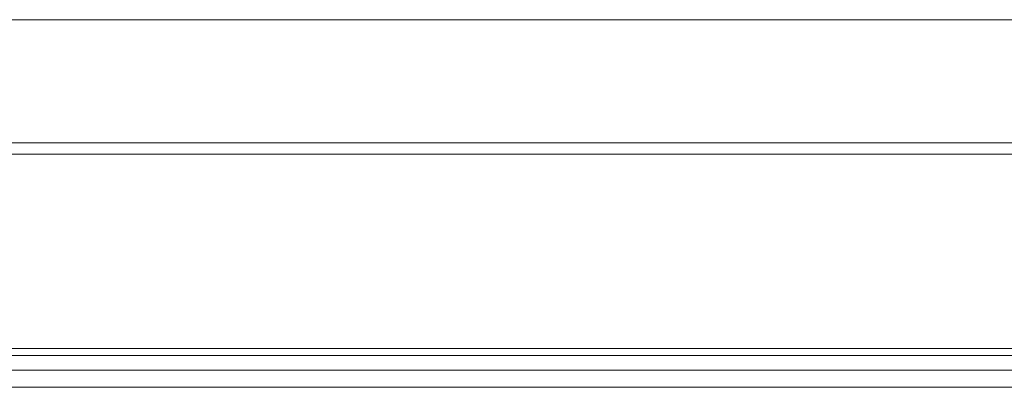
# Model space of a CAD drawing. Units: millimetres. Extents: x 3328 to 3625, y 1837 to 2053.
# Drawn here: x 3492 to 3500, y 1966 to 1969 of the extents above; entities that cross this region are included whole.
import ezdxf

# ---------------------------------------------------------------- set-up
doc = ezdxf.new("R2010")
doc.units = ezdxf.units.MM
doc.layers.add('Греерс', color=7, linetype='Continuous', lineweight=15)

# ---------------------------------------------------------------- blocks, each defined once
blk = doc.blocks.new('ЗВ-150Е_спереди')
at = {"layer": 'Греерс', "color": 7, "linetype": 'Continuous', "lineweight": 15}
for p, q in [((-147.5, 228.573), (147.5, 228.573)), ((147.5, 228.573), (442.5, 228.573)), ((147.5, 218.665), (-147.5, 218.665)), ((442.5, 218.665), (147.5, 218.665)), ((-147.5, 217.766), (147.5, 217.766)), ((147.5, 217.766), (442.5, 217.766)), ((147.5, 202.126), (-147.5, 202.126)), ((-147.5, 201.553), (147.5, 201.553)), ((442.5, 202.126), (147.5, 202.126)), ((147.5, 201.553), (442.5, 201.553)), ((-147.5, 200.378), (147.5, 200.378)), ((147.5, 200.378), (442.5, 200.378)), ((-147.5, 199.006), (147.5, 199.006)), ((147.5, 199.006), (442.5, 199.006))]:
    blk.add_line(p, q, dxfattribs=at)

msp = doc.modelspace()

# ---------------------------------------------------------------- block references
at = {"layer": 'Греерс', "xscale": 0.1, "yscale": 0.1, "zscale": 0.1}
msp.add_blockref('ЗВ-150Е_спереди', (3478.6377, 1945.9749), dxfattribs=at)

doc.saveas('drawing.dxf')
